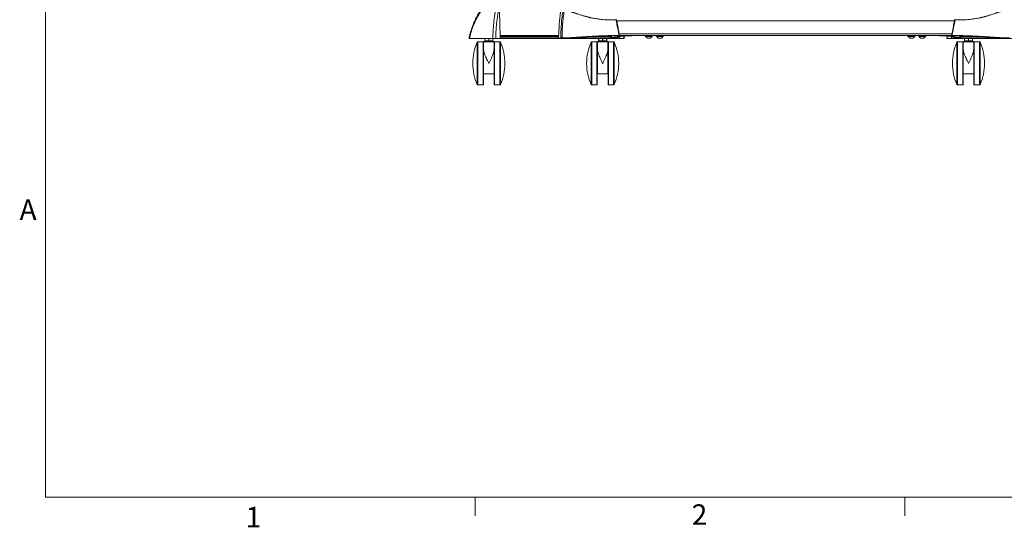
# Model space of a CAD drawing. Units: inches. Extents: x 10 to 331, y 5 to 216.
# Drawn here: x 10 to 100, y 5 to 52 of the extents above; entities that cross this region are included whole.
import ezdxf

# ---------------------------------------------------------------- set-up
doc = ezdxf.new("R2010")
doc.units = ezdxf.units.IN
doc.header["$LTSCALE"] = 20
doc.header["$MEASUREMENT"] = 0
doc.layers.add('SLD-0', color=179, linetype='Continuous')
doc.styles.add('SLDTEXTSTYLE0', font='TXT', dxfattribs={"width": 0.75})
doc.dimstyles.new('SLDDIMSTYLE1', dxfattribs={"dimtxt": 2.666667, "dimasz": 1.3, "dimexe": 0, "dimexo": 0.0625, "dimgap": 0.666667, "dimtad": 0, "dimtih": 1, "dimtoh": 1, "dimdec": 1, "dimrnd": 1e-09, "dimzin": 4, "dimdsep": 46, "dimtxsty": 'SLDTEXTSTYLE0', "dimsah": 1, "dimcen": 0.09, "dimadec": 0, "dimazin": 1, "dimtfac": 1, "dimtdec": 3, "dimtofl": 0, "dimtmove": 0, "dimatfit": 3, "dimfxl": 0, "dimfrac": 2, "dimtolj": 1, "dimtzin": 12, "dimarcsym": 0})

# ---------------------------------------------------------------- blocks, each defined once
blk = doc.blocks.new('_D_1')
at = {"layer": 'SLD-0'}
for p, q in [((99.328, 108.633), (117.541, 108.633)), ((115.041, 108.633), (115.041, 81.914)), ((110.423, 77.098), (109.881, 77.098)), ((109.881, 77.098), (109.881, 72.865)), ((119.659, 77.098), (120.2, 77.098)), ((120.2, 77.098), (120.2, 72.865)), ((109.881, 72.865), (110.423, 72.865)), ((115.041, 45.605), (115.041, 72.323)), ((120.2, 72.865), (119.659, 72.865)), ((109.525, 45.605), (117.541, 45.605))]:
    blk.add_line(p, q, dxfattribs=at)
for points in [[(115.041, 108.633), (114.841, 107.333), (115.241, 107.333)], [(115.041, 45.605), (115.241, 46.905), (114.841, 46.905)]]:
    blk.add_solid(points, dxfattribs=at)
at = {"layer": 'SLD-0', "char_height": 2.6667, "attachment_point": 1, "style": 'SLDTEXTSTYLE0'}
for s, insert in [('63.0', (111.593, 81.078)), ('1601', (111.1, 76.303))]:
    blk.add_mtext(s, dxfattribs=dict(at, insert=insert))

msp = doc.modelspace()

# ---------------------------------------------------------------- linework, layer by layer
at = {"color": 7, "linetype": 'Continuous', "lineweight": 0}
for p, q in [((12.525, 212.841), (12.525, 7.841)), ((327.525, 7.841), (12.525, 7.841)), ((51.895, 7.841), (51.895, 6.145)), ((91.27, 7.841), (91.27, 6.145))]:
    msp.add_line(p, q, dxfattribs=at)
at = {"color": 7, "linetype": 'Continuous', "lineweight": 15}
for p, q in [((54.114, 52.322), (54.165, 50.04)), ((54.166, 50.04), (54.115, 52.322)), ((53.508, 49.855), (51.372, 49.855)), ((52.768, 49.652), (52.768, 49.839)), ((52.768, 49.839), (52.776, 49.839)), ((52.768, 49.652), (52.776, 49.652)), ((52.776, 49.839), (52.776, 49.652)), ((53.13, 49.839), (52.776, 49.839)), ((52.776, 49.652), (53.13, 49.652)), ((53.138, 49.636), (52.784, 49.636)), ((52.861, 49.631), (52.919, 49.574)), ((53.13, 49.839), (53.145, 49.839)), ((53.13, 49.652), (53.13, 49.839)), ((53.13, 49.652), (53.145, 49.652)), ((53.492, 49.636), (53.138, 49.636)), ((53.145, 49.839), (53.145, 49.652)), ((53.499, 49.839), (53.145, 49.839)), ((53.145, 49.652), (53.499, 49.652)), ((53.356, 49.574), (53.414, 49.631)), ((53.499, 49.652), (53.499, 49.839)), ((53.499, 49.839), (53.507, 49.839)), ((53.499, 49.652), (53.507, 49.652)), ((53.507, 49.839), (53.507, 49.652)), ((53.773, 49.855), (54.167, 49.855)), ((54.165, 50.105), (59.536, 50.105)), ((54.165, 50.04), (54.167, 49.855)), ((54.168, 49.855), (54.166, 50.04)), ((54.167, 49.855), (54.168, 49.855)), ((65.059, 49.855), (54.168, 49.855)), ((54.173, 49.917), (54.173, 50.042)), ((59.593, 49.87), (59.627, 49.87)), ((59.603, 49.871), (59.728, 49.887)), ((59.603, 49.871), (59.636, 49.871)), ((59.636, 49.871), (59.729, 49.883)), ((62.541, 49.855), (62.541, 49.853)), ((63.2, 49.839), (63.208, 49.839)), ((63.2, 49.652), (63.2, 49.839)), ((63.2, 49.652), (63.208, 49.652)), ((63.561, 49.839), (63.208, 49.839)), ((63.208, 49.839), (63.208, 49.652)), ((63.208, 49.652), (63.561, 49.652)), ((63.569, 49.636), (63.215, 49.636)), ((63.293, 49.631), (63.351, 49.574)), ((63.561, 49.652), (63.561, 49.839)), ((63.561, 49.839), (63.577, 49.839)), ((63.561, 49.652), (63.577, 49.652)), ((63.923, 49.636), (63.569, 49.636)), ((63.577, 49.839), (63.577, 49.652)), ((63.931, 49.839), (63.577, 49.839)), ((63.577, 49.652), (63.931, 49.652)), ((63.788, 49.574), (63.846, 49.631)), ((63.872, 50.105), (64.293, 50.105)), ((63.931, 49.652), (63.931, 49.839)), ((63.931, 49.839), (63.939, 49.839)), ((63.931, 49.652), (63.939, 49.652)), ((63.939, 49.839), (63.939, 49.652)), ((64.373, 50.115), (64.38, 49.917)), ((64.381, 49.87), (64.415, 49.87)), ((64.389, 49.879), (64.46, 49.888)), ((64.461, 49.881), (64.39, 49.871)), ((64.39, 49.871), (64.424, 49.871)), ((64.424, 49.871), (64.415, 49.871)), ((64.463, 49.876), (64.424, 49.871)), ((64.492, 49.887), (64.492, 49.887)), ((64.583, 49.898), (64.578, 49.957)), ((65.103, 49.855), (65.059, 49.855)), ((65.128, 49.855), (65.103, 49.855)), ((95.552, 50.12), (65.104, 50.12)), ((65.118, 49.917), (65.118, 50.042)), ((65.124, 50.04), (65.128, 49.855)), ((65.522, 49.855), (65.128, 49.855)), ((67.327, 50.117), (67.26, 50.118)), ((67.339, 50.109), (67.335, 50.12)), ((67.459, 50.12), (67.459, 50.055)), ((67.803, 50.055), (67.459, 50.055)), ((67.53, 50.055), (67.53, 50.024)), ((67.803, 50.055), (67.53, 50.055)), ((67.803, 50.024), (67.53, 50.024)), ((67.803, 49.889), (67.666, 49.889)), ((68.147, 50.055), (67.803, 50.055)), ((68.077, 50.024), (67.803, 50.024)), ((67.94, 49.889), (67.803, 49.889)), ((68.077, 50.024), (68.077, 50.055)), ((68.147, 50.055), (68.147, 50.12)), ((68.459, 50.12), (68.459, 50.055)), ((68.803, 50.055), (68.459, 50.055)), ((68.53, 50.055), (68.53, 50.024)), ((69.077, 50.024), (68.53, 50.024)), ((68.94, 49.889), (68.666, 49.889)), ((69.147, 50.055), (68.803, 50.055)), ((69.077, 50.024), (69.077, 50.055)), ((69.147, 50.055), (69.147, 50.12)), ((91.509, 50.12), (91.509, 50.055)), ((91.853, 50.055), (91.509, 50.055)), ((91.58, 50.055), (91.58, 50.024)), ((91.853, 50.055), (91.58, 50.055)), ((91.853, 50.024), (91.58, 50.024)), ((91.853, 49.889), (91.716, 49.889)), ((92.197, 50.055), (91.853, 50.055)), ((92.127, 50.024), (91.853, 50.024)), ((91.99, 49.889), (91.853, 49.889)), ((92.127, 50.024), (92.127, 50.055)), ((92.197, 50.055), (92.197, 50.12)), ((92.509, 50.12), (92.509, 50.055)), ((92.853, 50.055), (92.509, 50.055)), ((92.58, 50.055), (92.58, 50.024)), ((92.853, 50.055), (92.58, 50.055)), ((92.853, 50.024), (92.58, 50.024)), ((92.853, 49.889), (92.716, 49.889)), ((93.197, 50.055), (92.853, 50.055)), ((93.127, 50.024), (92.853, 50.024)), ((92.99, 49.889), (92.853, 49.889)), ((93.127, 50.024), (93.127, 50.055)), ((93.197, 50.055), (93.197, 50.12)), ((93.321, 50.12), (93.317, 50.109)), ((93.329, 50.117), (93.396, 50.118)), ((95.13, 50.075), (95.118, 49.855)), ((95.134, 49.855), (95.528, 49.855)), ((95.532, 50.04), (95.528, 49.855)), ((95.528, 49.855), (95.553, 49.855)), ((95.538, 49.917), (95.538, 50.042)), ((95.553, 49.855), (95.597, 49.855)), ((106.488, 49.855), (95.597, 49.855)), ((96.079, 49.957), (96.073, 49.898)), ((96.164, 49.887), (96.164, 49.887)), ((96.193, 49.876), (96.232, 49.871)), ((96.195, 49.881), (96.266, 49.871)), ((96.267, 49.879), (96.196, 49.888)), ((96.266, 49.871), (96.232, 49.871)), ((96.232, 49.871), (96.241, 49.871)), ((96.241, 49.87), (96.275, 49.87)), ((96.276, 49.917), (96.283, 50.115)), ((96.363, 50.105), (96.784, 50.105)), ((96.717, 49.652), (96.717, 49.839)), ((96.717, 49.839), (96.725, 49.839)), ((96.717, 49.652), (96.725, 49.652)), ((96.725, 49.839), (96.725, 49.652)), ((97.079, 49.839), (96.725, 49.839)), ((96.725, 49.652), (97.079, 49.652)), ((97.087, 49.636), (96.733, 49.636)), ((96.81, 49.631), (96.868, 49.574)), ((97.079, 49.652), (97.079, 49.839)), ((97.079, 49.839), (97.095, 49.839)), ((97.079, 49.652), (97.095, 49.652)), ((97.441, 49.636), (97.087, 49.636)), ((97.095, 49.839), (97.095, 49.652)), ((97.448, 49.839), (97.095, 49.839)), ((97.095, 49.652), (97.448, 49.652)), ((97.306, 49.574), (97.363, 49.631)), ((97.448, 49.652), (97.448, 49.839)), ((97.448, 49.839), (97.456, 49.839)), ((97.448, 49.652), (97.456, 49.652)), ((97.456, 49.839), (97.456, 49.652)), ((98.116, 49.853), (98.115, 49.855)), ((52.606, 49.542), (52.131, 49.542)), ((52.638, 49.511), (52.638, 47.574)), ((52.661, 49.542), (52.661, 48.858)), ((52.661, 46.636), (52.661, 48.858)), ((52.692, 49.574), (53.583, 49.574)), ((53.614, 48.858), (53.614, 49.542)), ((53.614, 46.636), (53.614, 48.858)), ((53.638, 45.636), (53.638, 49.511)), ((54.144, 49.542), (53.669, 49.542)), ((63.038, 49.542), (62.563, 49.542)), ((63.069, 49.511), (63.069, 47.574)), ((63.093, 49.542), (63.093, 48.858)), ((63.093, 46.636), (63.093, 48.858)), ((63.124, 49.574), (64.015, 49.574)), ((64.046, 48.858), (64.046, 49.542)), ((64.046, 46.636), (64.046, 48.858)), ((64.069, 45.636), (64.069, 49.511)), ((64.575, 49.542), (64.101, 49.542)), ((96.556, 49.542), (96.081, 49.542)), ((96.587, 49.511), (96.587, 47.574)), ((96.61, 49.542), (96.61, 48.858)), ((96.61, 46.636), (96.61, 48.858)), ((96.641, 49.574), (97.532, 49.574)), ((97.563, 48.858), (97.563, 49.542)), ((97.563, 46.636), (97.563, 48.858)), ((97.587, 45.636), (97.587, 49.511)), ((98.093, 49.542), (97.618, 49.542)), ((52.638, 47.574), (52.638, 45.636)), ((63.069, 47.574), (63.069, 45.636)), ((96.587, 47.574), (96.587, 45.636)), ((52.665, 46.621), (53.61, 46.621)), ((53.583, 46.605), (52.692, 46.605)), ((63.097, 46.621), (64.042, 46.621)), ((64.015, 46.605), (63.124, 46.605)), ((96.614, 46.621), (97.559, 46.621)), ((97.532, 46.605), (96.641, 46.605)), ((52.131, 45.605), (52.606, 45.605)), ((53.669, 45.605), (54.144, 45.605)), ((62.563, 45.605), (63.038, 45.605)), ((64.101, 45.605), (64.575, 45.605)), ((96.081, 45.605), (96.556, 45.605)), ((97.618, 45.605), (98.093, 45.605))]:
    msp.add_line(p, q, dxfattribs=at)
at = {"color": 8, "linetype": 'Continuous', "lineweight": 15}
for p, q in [((95.794, 51.482), (64.862, 51.482)), ((53.138, 49.631), (52.861, 49.631)), ((53.414, 49.631), (53.138, 49.631)), ((54.164, 50.135), (59.537, 50.135)), ((59.533, 50.042), (54.173, 50.042)), ((54.173, 49.917), (59.532, 49.917)), ((60.525, 49.917), (64.314, 49.917)), ((64.3, 50.042), (62.46, 50.042)), ((63.569, 49.631), (63.293, 49.631)), ((63.846, 49.631), (63.569, 49.631)), ((64.395, 49.906), (64.395, 49.905)), ((64.579, 49.899), (64.573, 49.956)), ((64.582, 49.917), (65.118, 49.917)), ((65.075, 50.282), (95.581, 50.282)), ((65.103, 49.855), (65.102, 49.875)), ((65.522, 49.855), (65.51, 50.074)), ((95.134, 49.855), (95.146, 50.074)), ((95.538, 49.917), (96.075, 49.917)), ((95.553, 49.855), (95.554, 49.875)), ((96.077, 49.899), (96.083, 49.956)), ((96.342, 49.917), (100.131, 49.917)), ((98.196, 50.042), (96.356, 50.042)), ((97.087, 49.631), (96.81, 49.631)), ((97.363, 49.631), (97.087, 49.631)), ((52.074, 45.642), (52.074, 49.505)), ((52.131, 49.542), (52.131, 45.605)), ((52.606, 47.574), (52.606, 49.542)), ((53.614, 49.542), (52.661, 49.542)), ((53.669, 49.542), (53.669, 45.605)), ((54.144, 47.574), (54.144, 49.542)), ((54.201, 49.505), (54.201, 47.574)), ((62.506, 45.642), (62.506, 49.505)), ((62.563, 49.542), (62.563, 45.605)), ((63.038, 47.574), (63.038, 49.542)), ((64.046, 49.542), (63.093, 49.542)), ((64.101, 49.542), (64.101, 45.605)), ((64.575, 47.574), (64.575, 49.542)), ((64.633, 49.505), (64.633, 47.574)), ((96.023, 45.642), (96.023, 49.505)), ((96.081, 49.542), (96.081, 45.605)), ((96.556, 47.574), (96.556, 49.542)), ((97.563, 49.542), (96.61, 49.542)), ((97.618, 49.542), (97.618, 45.605)), ((98.093, 47.574), (98.093, 49.542)), ((98.15, 49.505), (98.15, 47.574)), ((52.606, 45.605), (52.606, 47.574)), ((54.144, 45.605), (54.144, 47.574)), ((54.201, 47.574), (54.201, 45.642)), ((63.038, 45.605), (63.038, 47.574)), ((64.575, 45.605), (64.575, 47.574)), ((64.633, 47.574), (64.633, 45.642)), ((96.556, 45.605), (96.556, 47.574)), ((98.093, 45.605), (98.093, 47.574)), ((98.15, 47.574), (98.15, 45.642))]:
    msp.add_line(p, q, dxfattribs=at)
at = {"color": 7, "linetype": 'Continuous', "lineweight": 15, "flags": 128}
for points in [[(52.776, 49.839), (52.776, 49.842), (52.777, 49.845), (52.777, 49.848), (52.778, 49.85), (52.779, 49.852), (52.781, 49.854), (52.782, 49.854), (52.784, 49.855)], [(52.784, 49.636), (52.782, 49.636), (52.781, 49.637), (52.779, 49.639), (52.778, 49.641), (52.777, 49.643), (52.777, 49.646), (52.776, 49.649), (52.776, 49.652)], [(53.13, 49.839), (53.13, 49.842), (53.13, 49.845), (53.131, 49.848), (53.132, 49.85), (53.133, 49.852), (53.135, 49.854), (53.136, 49.854), (53.138, 49.855)], [(53.138, 49.636), (53.136, 49.636), (53.135, 49.637), (53.133, 49.639), (53.132, 49.641), (53.131, 49.643), (53.13, 49.646), (53.13, 49.649), (53.13, 49.652)], [(53.145, 49.839), (53.145, 49.842), (53.145, 49.845), (53.144, 49.848), (53.143, 49.85), (53.142, 49.852), (53.141, 49.854), (53.139, 49.854), (53.138, 49.855)], [(53.138, 49.636), (53.139, 49.636), (53.141, 49.637), (53.142, 49.639), (53.143, 49.641), (53.144, 49.643), (53.145, 49.646), (53.145, 49.649), (53.145, 49.652)], [(53.492, 49.855), (53.493, 49.854), (53.495, 49.854), (53.496, 49.852), (53.497, 49.85), (53.498, 49.848), (53.499, 49.845), (53.499, 49.842), (53.499, 49.839)], [(53.499, 49.652), (53.499, 49.649), (53.499, 49.646), (53.498, 49.643), (53.497, 49.641), (53.496, 49.639), (53.495, 49.637), (53.493, 49.636), (53.492, 49.636)], [(63.208, 49.839), (63.208, 49.842), (63.208, 49.845), (63.209, 49.848), (63.21, 49.85), (63.211, 49.852), (63.212, 49.854), (63.214, 49.854), (63.215, 49.855)], [(63.215, 49.636), (63.214, 49.636), (63.212, 49.637), (63.211, 49.639), (63.21, 49.641), (63.209, 49.643), (63.208, 49.646), (63.208, 49.649), (63.208, 49.652)], [(63.561, 49.839), (63.562, 49.842), (63.562, 49.845), (63.563, 49.848), (63.564, 49.85), (63.565, 49.852), (63.566, 49.854), (63.568, 49.854), (63.569, 49.855)], [(63.569, 49.636), (63.568, 49.636), (63.566, 49.637), (63.565, 49.639), (63.564, 49.641), (63.563, 49.643), (63.562, 49.646), (63.562, 49.649), (63.561, 49.652)], [(63.577, 49.839), (63.577, 49.842), (63.576, 49.845), (63.576, 49.848), (63.575, 49.85), (63.574, 49.852), (63.572, 49.854), (63.571, 49.854), (63.569, 49.855)], [(63.569, 49.636), (63.571, 49.636), (63.572, 49.637), (63.574, 49.639), (63.575, 49.641), (63.576, 49.643), (63.576, 49.646), (63.577, 49.649), (63.577, 49.652)], [(63.923, 49.855), (63.925, 49.854), (63.926, 49.854), (63.927, 49.852), (63.929, 49.85), (63.93, 49.848), (63.93, 49.845), (63.931, 49.842), (63.931, 49.839)], [(63.931, 49.652), (63.931, 49.649), (63.93, 49.646), (63.93, 49.643), (63.929, 49.641), (63.927, 49.639), (63.926, 49.637), (63.925, 49.636), (63.923, 49.636)], [(64.321, 49.93), (64.318, 49.93), (64.316, 49.93), (64.314, 49.93), (64.312, 49.93), (64.311, 49.93), (64.311, 49.931), (64.311, 49.931), (64.311, 49.932)], [(96.335, 49.93), (96.338, 49.93), (96.34, 49.93), (96.342, 49.93), (96.344, 49.93), (96.345, 49.93), (96.345, 49.931), (96.345, 49.931), (96.345, 49.932)], [(96.725, 49.839), (96.725, 49.842), (96.726, 49.845), (96.726, 49.848), (96.727, 49.85), (96.729, 49.852), (96.73, 49.854), (96.731, 49.854), (96.733, 49.855)], [(96.733, 49.636), (96.731, 49.636), (96.73, 49.637), (96.729, 49.639), (96.727, 49.641), (96.726, 49.643), (96.726, 49.646), (96.725, 49.649), (96.725, 49.652)], [(97.079, 49.839), (97.079, 49.842), (97.08, 49.845), (97.08, 49.848), (97.081, 49.85), (97.082, 49.852), (97.084, 49.854), (97.085, 49.854), (97.087, 49.855)], [(97.087, 49.636), (97.085, 49.636), (97.084, 49.637), (97.082, 49.639), (97.081, 49.641), (97.08, 49.643), (97.08, 49.646), (97.079, 49.649), (97.079, 49.652)], [(97.095, 49.839), (97.094, 49.842), (97.094, 49.845), (97.093, 49.848), (97.092, 49.85), (97.091, 49.852), (97.09, 49.854), (97.088, 49.854), (97.087, 49.855)], [(97.087, 49.636), (97.088, 49.636), (97.09, 49.637), (97.091, 49.639), (97.092, 49.641), (97.093, 49.643), (97.094, 49.646), (97.094, 49.649), (97.095, 49.652)], [(97.441, 49.855), (97.442, 49.854), (97.444, 49.854), (97.445, 49.852), (97.446, 49.85), (97.447, 49.848), (97.448, 49.845), (97.448, 49.842), (97.448, 49.839)], [(97.448, 49.652), (97.448, 49.649), (97.448, 49.646), (97.447, 49.643), (97.446, 49.641), (97.445, 49.639), (97.444, 49.637), (97.442, 49.636), (97.441, 49.636)]]:
    msp.add_lwpolyline(points, dxfattribs=at)
at = {"color": 8, "linetype": 'Continuous', "lineweight": 15, "flags": 128}
for points in [[(67.085, 50.12), (67.085, 50.12), (67.085, 50.119)], [(67.111, 50.119), (67.111, 50.119), (67.111, 50.12)], [(93.545, 50.119), (93.545, 50.119), (93.545, 50.12)], [(93.571, 50.12), (93.571, 50.12), (93.571, 50.119)]]:
    msp.add_lwpolyline(points, dxfattribs=at)
at = {"color": 7, "linetype": 'Continuous', "lineweight": 15}
for centre, radius, start, end in [((52.784, 49.839), 0.0156, 90, 180), ((52.784, 49.652), 0.0156, 180, 270), ((52.85, 49.62), 0.0156, 45, 90), ((53.425, 49.62), 0.0156, 90, 135), ((53.492, 49.839), 0.0156, 0, 90), ((53.492, 49.652), 0.0156, 270, 0), ((54.108, 50.042), 0.0655, 359.90154, 28.09699), ((54.107, 49.917), 0.0657, 336.55392, 0.07441), ((63.215, 49.839), 0.0156, 90, 180), ((63.215, 49.652), 0.0156, 180, 270), ((63.282, 49.62), 0.0156, 45, 90), ((63.857, 49.62), 0.0156, 90, 135), ((63.923, 49.839), 0.0156, 0, 90), ((63.923, 49.652), 0.0156, 270, 0), ((64.456, 49.886), 0.0677, 186.43895, 193.06324), ((64.528, 49.896), 0.0686, 186.30351, 192.83131), ((65.057, 49.915), 0.0607, 271.83621, 1.72544), ((67.803, 50.164), 0.307, 207.15426, 243.58367), ((67.803, 50.164), 0.307, 296.41633, 332.84574), ((68.803, 50.164), 0.307, 207.15426, 243.58367), ((68.803, 50.164), 0.307, 296.41633, 332.84574), ((91.853, 50.164), 0.307, 207.15426, 243.58367), ((91.853, 50.164), 0.307, 296.41633, 332.84574), ((92.853, 50.164), 0.307, 207.15426, 243.58367), ((92.853, 50.164), 0.307, 296.41633, 332.84574), ((95.599, 49.915), 0.0607, 178.27456, 268.16379), ((96.128, 49.896), 0.0686, 347.16869, 353.69649), ((96.2, 49.886), 0.0677, 346.93676, 353.56105), ((96.733, 49.839), 0.0156, 90, 180), ((96.733, 49.652), 0.0156, 180, 270), ((96.799, 49.62), 0.0156, 45, 90), ((97.374, 49.62), 0.0156, 90, 135), ((97.441, 49.839), 0.0156, 0, 90), ((97.441, 49.652), 0.0156, 270, 0), ((56.474, 47.574), 4.805, 156.29818, 180.00129), ((52.131, 49.48), 0.0625, 90, 156.29818), ((52.606, 49.511), 0.0312, 0, 90), ((52.692, 49.542), 0.0312, 90, 180), ((53.583, 49.542), 0.0312, 0, 90), ((53.669, 49.511), 0.0312, 90, 180), ((54.144, 49.48), 0.0625, 23.70182, 90), ((49.802, 47.574), 4.805, 0.00014, 23.70182), ((66.905, 47.574), 4.805, 156.29818, 179.99866), ((62.563, 49.48), 0.0625, 90, 156.29818), ((63.038, 49.511), 0.0313, 0, 90), ((63.124, 49.542), 0.0313, 90, 180), ((64.015, 49.542), 0.0313, 0, 90), ((64.101, 49.511), 0.0312, 90, 180), ((64.575, 49.48), 0.0625, 23.70182, 90), ((60.233, 47.574), 4.805, 0, 23.70182), ((100.423, 47.574), 4.805, 156.29818, 179.99866), ((96.081, 49.48), 0.0625, 90, 156.29818), ((96.556, 49.511), 0.0313, 0, 90), ((96.641, 49.542), 0.0312, 90, 180), ((97.532, 49.542), 0.0312, 0, 90), ((97.618, 49.511), 0.0313, 90, 180), ((98.093, 49.48), 0.0625, 23.70182, 90), ((93.751, 47.574), 4.805, 0, 23.70182), ((52.669, 47.979), 0.0313, 180, 255.52249), ((53.606, 47.979), 0.0312, 284.47751, 0), ((63.101, 47.979), 0.0313, 180, 255.52249), ((64.038, 47.979), 0.0313, 284.47751, 0), ((96.618, 47.979), 0.0313, 180, 255.52249), ((97.556, 47.979), 0.0313, 284.47751, 0), ((56.474, 47.574), 4.805, 180.00129, 203.70182), ((52.669, 47.168), 0.0313, 104.47751, 180), ((53.606, 47.168), 0.0312, 0, 75.52249), ((49.802, 47.574), 4.805, 336.29818, 0.00014), ((66.905, 47.574), 4.805, 179.99866, 203.70182), ((63.101, 47.168), 0.0312, 104.47751, 180), ((64.038, 47.168), 0.0312, 0, 75.52249), ((60.233, 47.574), 4.805, 336.29818, 0), ((100.423, 47.574), 4.805, 179.99866, 203.70182), ((96.618, 47.168), 0.0313, 104.47751, 180), ((97.556, 47.168), 0.0313, 0, 75.52249), ((93.751, 47.574), 4.805, 336.29818, 0), ((52.692, 46.636), 0.0313, 208.93853, 270), ((53.583, 46.636), 0.0313, 270, 331.06147), ((63.124, 46.636), 0.0313, 208.93853, 270), ((64.015, 46.636), 0.0313, 270, 331.06147), ((96.641, 46.636), 0.0312, 208.93853, 270), ((97.532, 46.636), 0.0313, 270, 331.06147), ((52.131, 45.667), 0.0625, 203.70182, 270), ((52.606, 45.636), 0.0313, 270, 0), ((53.669, 45.636), 0.0312, 180, 270), ((54.144, 45.667), 0.0625, 270, 336.29818), ((62.563, 45.667), 0.0625, 203.70182, 270), ((63.038, 45.636), 0.0313, 270, 0), ((64.101, 45.636), 0.0312, 180, 270), ((64.575, 45.667), 0.0625, 270, 336.29818), ((96.081, 45.667), 0.0625, 203.70182, 270), ((96.556, 45.636), 0.0312, 270, 0), ((97.618, 45.636), 0.0312, 180, 270), ((98.093, 45.667), 0.0625, 270, 336.29818)]:
    msp.add_arc(centre, radius, start, end, dxfattribs=at)
at = {"color": 8, "linetype": 'Continuous', "lineweight": 15}
for centre, start, end in [((67.111, 50.123), 235.71277, 268.50393), ((93.545, 50.123), 271.49607, 304.28723)]:
    msp.add_arc(centre, 0.00373, start, end, dxfattribs=at)
at = {"color": 7, "linetype": 'Continuous', "lineweight": 15}
for centre, major_axis, ratio, start_param, end_param in [((63.161, 48.582), (-0.214, 10), 0.363826, 1.181722, 1.42758), ((54.146, 50.04), (0.02, 0.0003), 0.00597, 0.000036, 0.349066), ((57.328, 45.51), (-0.426, 19.909), 0.363826, 4.928555, 4.938246), ((67.237, 25.194), (26.424, -2.508), 0.938514, 1.658785, 1.664391), ((93.419, 25.194), (26.424, 2.508), 0.938514, 1.477202, 1.482808), ((103.328, 45.51), (0.426, 19.909), 0.363826, 1.34494, 1.354631)]:
    msp.add_ellipse(centre, major_axis=major_axis, ratio=ratio, start_param=start_param, end_param=end_param, dxfattribs=at)
at = {"color": 8, "linetype": 'Continuous', "lineweight": 15}
for centre, major_axis, start_param, end_param in [((57.337, 45.51), (-0.426, 19.899), 4.928546, 4.938347), ((103.319, 45.51), (0.426, 19.899), 1.344838, 1.35464)]:
    msp.add_ellipse(centre, major_axis=major_axis, ratio=0.364008, start_param=start_param, end_param=end_param, dxfattribs=at)
at = {"color": 7, "linetype": 'Continuous', "lineweight": 15}
for points, knots in [([(52.372, 52.412), (52.369, 52.407), (52.319, 52.336), (52.23, 52.191), (52.103, 51.979), (51.984, 51.759), (51.873, 51.535), (51.769, 51.306), (51.674, 51.071), (51.586, 50.83), (51.506, 50.583), (51.435, 50.332), (51.375, 50.089), (51.343, 49.929), (51.328, 49.855)], [0, 0, 0, 0, 0.006265, 0.095313, 0.184748, 0.274493, 0.364464, 0.454459, 0.544717, 0.63661, 0.72964, 0.823606, 0.918183, 1, 1, 1, 1]), ([(51.372, 49.855), (51.372, 49.855), (51.395, 49.965), (51.445, 50.186), (51.537, 50.516), (51.647, 50.844), (51.774, 51.169), (51.917, 51.488), (52.078, 51.802), (52.255, 52.108), (52.385, 52.304), (52.449, 52.402)], [0, 0, 0, 0, 0.000001, 0.12256, 0.245115, 0.369531, 0.493941, 0.619228, 0.74451, 0.872257, 1, 1, 1, 1]), ([(53.759, 52.448), (53.733, 52.308), (53.681, 52.026), (53.619, 51.579), (53.569, 51.118), (53.533, 50.64), (53.515, 50.218), (53.509, 49.953), (53.508, 49.855), (53.508, 49.855)], [0, 0, 0, 0, 0.17741, 0.355455, 0.533499, 0.71091, 0.892295, 0.999999, 1, 1, 1, 1]), ([(59.728, 49.887), (59.732, 50.102), (59.741, 50.531), (59.779, 51.168), (59.837, 51.799), (59.9, 52.208), (59.931, 52.412)], [0, 0, 0, 0, 0.247267, 0.494525, 0.747273, 1, 1, 1, 1]), ([(60.042, 52.368), (60.012, 52.173), (59.952, 51.781), (59.896, 51.169), (59.858, 50.541), (59.849, 50.113), (59.845, 49.899)], [0, 0, 0, 0, 0.247274, 0.494568, 0.747279, 1, 1, 1, 1]), ([(64.792, 51.573), (64.693, 51.572), (64.498, 51.571), (64.205, 51.563), (63.912, 51.567), (63.616, 51.584), (63.355, 51.608), (63.125, 51.638), (62.925, 51.668), (62.726, 51.704), (62.573, 51.735), (62.463, 51.759), (62.393, 51.775), (62.322, 51.792), (62.25, 51.81), (62.177, 51.828), (62.103, 51.847), (62.028, 51.867), (61.945, 51.89), (61.846, 51.918), (61.727, 51.954), (61.588, 51.997), (61.43, 52.047), (61.288, 52.094), (61.171, 52.134), (61.089, 52.161), (61.019, 52.186), (60.959, 52.206), (60.909, 52.223), (60.87, 52.236), (60.8, 52.259), (60.696, 52.286), (60.554, 52.317), (60.413, 52.339), (60.28, 52.354), (60.155, 52.364), (60.08, 52.367), (60.042, 52.368)], [0, 0, 0, 0, 0.049039, 0.096693, 0.147142, 0.197467, 0.249125, 0.284239, 0.320611, 0.358259, 0.394487, 0.40777, 0.421366, 0.435273, 0.449493, 0.464025, 0.478872, 0.494032, 0.509507, 0.530203, 0.555549, 0.585549, 0.620205, 0.661057, 0.683026, 0.702626, 0.719856, 0.734715, 0.747203, 0.75732, 0.765067, 0.800645, 0.838993, 0.880168, 0.92157, 0.960228, 1, 1, 1, 1]), ([(95.864, 51.573), (95.963, 51.572), (96.158, 51.571), (96.451, 51.563), (96.744, 51.567), (97.04, 51.584), (97.301, 51.608), (97.531, 51.638), (97.731, 51.668), (97.93, 51.704), (98.083, 51.735), (98.193, 51.759), (98.263, 51.775), (98.334, 51.792), (98.406, 51.81), (98.479, 51.828), (98.553, 51.847), (98.628, 51.867), (98.711, 51.89), (98.81, 51.918), (98.929, 51.954), (99.068, 51.997), (99.227, 52.047), (99.368, 52.094), (99.485, 52.134), (99.567, 52.161), (99.637, 52.186), (99.697, 52.206), (99.747, 52.223), (99.787, 52.236), (99.856, 52.259), (99.96, 52.286), (100.102, 52.317), (100.243, 52.339), (100.377, 52.354), (100.501, 52.364), (100.576, 52.367), (100.614, 52.368)], [0, 0, 0, 0, 0.049039, 0.096693, 0.147142, 0.197467, 0.249125, 0.284239, 0.320611, 0.358259, 0.394487, 0.40777, 0.421366, 0.435273, 0.449493, 0.464025, 0.478872, 0.494032, 0.509507, 0.530203, 0.555549, 0.585549, 0.620205, 0.661057, 0.683026, 0.702626, 0.719856, 0.734715, 0.747203, 0.75732, 0.765067, 0.800645, 0.838993, 0.880168, 0.92157, 0.960228, 1, 1, 1, 1]), ([(53.773, 49.855), (53.775, 49.978), (53.78, 50.226), (53.8, 50.622), (53.832, 51.041), (53.879, 51.481), (53.939, 51.912), (53.99, 52.186), (54.015, 52.322)], [0, 0, 0, 0, 0.1419, 0.28444, 0.460768, 0.637097, 0.818548, 1, 1, 1, 1]), ([(65.076, 50.119), (65.062, 50.196), (65.033, 50.357), (64.984, 50.599), (64.932, 50.851), (64.882, 51.097), (64.834, 51.34), (64.806, 51.494), (64.792, 51.573)], [0, 0, 0, 0, 0.159922, 0.329657, 0.500031, 0.68138, 0.83901, 1, 1, 1, 1]), ([(64.844, 51.581), (64.858, 51.503), (64.886, 51.346), (64.929, 51.102), (64.973, 50.856), (65.018, 50.603), (65.062, 50.359), (65.091, 50.196), (65.104, 50.119)], [0, 0, 0, 0, 0.161522, 0.321218, 0.499994, 0.666745, 0.840804, 1, 1, 1, 1]), ([(95.812, 51.581), (95.798, 51.503), (95.77, 51.346), (95.727, 51.102), (95.683, 50.856), (95.638, 50.603), (95.594, 50.359), (95.566, 50.196), (95.552, 50.119)], [0, 0, 0, 0, 0.161522, 0.321218, 0.499994, 0.666745, 0.840804, 1, 1, 1, 1]), ([(95.58, 50.119), (95.594, 50.196), (95.623, 50.357), (95.672, 50.599), (95.724, 50.851), (95.774, 51.097), (95.822, 51.34), (95.85, 51.494), (95.864, 51.573)], [0, 0, 0, 0, 0.159922, 0.329657, 0.500031, 0.68138, 0.83901, 1, 1, 1, 1]), ([(51.329, 49.855), (51.331, 49.855), (51.335, 49.855), (51.36, 49.855), (51.372, 49.855)], [0, 0, 0, 0, 0.528563, 1, 1, 1, 1]), ([(53.508, 49.855), (53.536, 49.855), (53.593, 49.855), (53.671, 49.855), (53.737, 49.855), (53.761, 49.855), (53.773, 49.855)], [0, 0, 0, 0, 0.250658, 0.5013, 0.752381, 1, 1, 1, 1]), ([(59.53, 49.932), (59.53, 49.925), (59.531, 49.912), (59.541, 49.895), (59.555, 49.881), (59.574, 49.872), (59.591, 49.87), (59.6, 49.871), (59.603, 49.871)], [0, 0, 0, 0, 0.181646, 0.363362, 0.544516, 0.732348, 0.932199, 1, 1, 1, 1]), ([(59.627, 49.871), (59.627, 49.871), (59.63, 49.87), (59.634, 49.871), (59.636, 49.871)], [0, 0, 0, 0, 0.217594, 1, 1, 1, 1]), ([(59.845, 49.899), (59.838, 49.898), (59.825, 49.898), (59.791, 49.895), (59.757, 49.891), (59.735, 49.888), (59.728, 49.887)], [0, 0, 0, 0, 0.2828592, 0.5656468, 0.8499567, 1, 1, 1, 1]), ([(59.729, 49.883), (59.731, 49.884), (59.737, 49.884), (59.747, 49.885), (59.756, 49.886), (59.76, 49.886), (59.762, 49.886)], [0, 0, 0, 0, 0.149908, 0.434333, 0.717115, 1, 1, 1, 1]), ([(59.762, 49.886), (59.829, 49.888), (59.964, 49.89), (60.22, 49.9), (60.513, 49.916), (60.845, 49.937), (61.209, 49.961), (61.603, 49.988), (62.03, 50.016), (62.484, 50.044), (62.958, 50.07), (63.452, 50.092), (63.968, 50.109), (64.44, 50.118), (64.74, 50.119), (64.858, 50.12)], [0, 0, 0, 0, 0.077719, 0.155438, 0.235424, 0.31541, 0.393118, 0.470825, 0.550771, 0.630717, 0.708692, 0.786666, 0.866954, 0.947242, 1, 1, 1, 1]), ([(65.076, 50.119), (64.998, 50.119), (64.746, 50.121), (64.322, 50.117), (63.813, 50.106), (63.317, 50.088), (62.839, 50.066), (62.381, 50.041), (61.947, 50.015), (61.539, 49.988), (61.158, 49.963), (60.81, 49.941), (60.494, 49.922), (60.216, 49.908), (60, 49.9), (59.889, 49.899), (59.845, 49.899)], [0, 0, 0, 0, 0.033937, 0.109773, 0.185885, 0.262002, 0.337846, 0.413639, 0.489698, 0.565758, 0.641552, 0.718133, 0.794989, 0.871843, 0.948422, 1, 1, 1, 1]), ([(64.39, 49.871), (64.382, 49.871), (64.367, 49.87), (64.344, 49.879), (64.326, 49.895), (64.314, 49.913), (64.312, 49.927), (64.311, 49.932)], [0, 0, 0, 0, 0.209273, 0.417105, 0.634636, 0.854216, 1, 1, 1, 1]), ([(64.321, 49.93), (64.321, 49.925), (64.323, 49.914), (64.333, 49.899), (64.349, 49.886), (64.369, 49.878), (64.382, 49.879), (64.389, 49.879)], [0, 0, 0, 0, 0.144594, 0.363931, 0.582326, 0.79096, 1, 1, 1, 1]), ([(64.382, 49.917), (64.382, 49.919), (64.381, 49.924), (64.4, 49.934), (64.437, 49.947), (64.492, 49.962), (64.565, 49.978), (64.655, 49.994), (64.76, 50.01), (64.881, 50.027), (65.018, 50.043), (65.168, 50.059), (65.33, 50.073), (65.505, 50.086), (65.69, 50.098), (65.883, 50.108), (66.06, 50.115), (66.177, 50.118), (66.225, 50.12)], [0, 0, 0, 0, 0.0410101, 0.1051869, 0.1693639, 0.2353864, 0.3014091, 0.3659165, 0.430424, 0.4967954, 0.5631666, 0.6278292, 0.6924915, 0.7590524, 0.8256129, 0.8899266, 0.95424, 1, 1, 1, 1]), ([(67.085, 50.119), (66.988, 50.12), (66.794, 50.12), (66.506, 50.117), (66.225, 50.111), (65.955, 50.101), (65.696, 50.089), (65.453, 50.073), (65.229, 50.054), (65.026, 50.034), (64.849, 50.012), (64.697, 49.99), (64.574, 49.968), (64.481, 49.948), (64.421, 49.929), (64.39, 49.915), (64.394, 49.908), (64.395, 49.906)], [0, 0, 0, 0, 0.069233, 0.138465, 0.206642, 0.275041, 0.34322, 0.411768, 0.480539, 0.549091, 0.617469, 0.686066, 0.754445, 0.822479, 0.890727, 0.958759, 1, 1, 1, 1]), ([(64.395, 49.905), (64.395, 49.903), (64.394, 49.898), (64.424, 49.891), (64.47, 49.888), (64.494, 49.887)], [0, 0, 0, 0, 0.14292, 0.572147, 1, 1, 1, 1]), ([(64.494, 49.887), (64.494, 49.887), (64.495, 49.887), (64.495, 49.886), (64.49, 49.885), (64.483, 49.884), (64.473, 49.882), (64.465, 49.881), (64.461, 49.881)], [0, 0, 0, 0, 0.093006, 0.283828, 0.469398, 0.648621, 0.824244, 1, 1, 1, 1]), ([(64.463, 49.876), (64.477, 49.878), (64.504, 49.882), (64.54, 49.888), (64.568, 49.893), (64.583, 49.897), (64.586, 49.899), (64.58, 49.899), (64.579, 49.899)], [0, 0, 0, 0, 0.176002, 0.351872, 0.531235, 0.716705, 0.907279, 1, 1, 1, 1]), ([(64.579, 49.899), (64.552, 49.901), (64.5, 49.904), (64.477, 49.914), (64.482, 49.925), (64.503, 49.936), (64.542, 49.949), (64.599, 49.963), (64.672, 49.978), (64.76, 49.993), (64.865, 50.009), (64.985, 50.025), (65.116, 50.04), (65.26, 50.054), (65.417, 50.067), (65.584, 50.079), (65.76, 50.09), (65.944, 50.099), (66.137, 50.107), (66.336, 50.113), (66.538, 50.117), (66.742, 50.119), (66.882, 50.12), (66.953, 50.12), (66.954, 50.12)], [0, 0, 0, 0, 0.070178, 0.141606, 0.18639, 0.231175, 0.27727, 0.323365, 0.36815, 0.412935, 0.459019, 0.505103, 0.549336, 0.593569, 0.639061, 0.684554, 0.728867, 0.77318, 0.818777, 0.864374, 0.908875, 0.953377, 0.999183, 1, 1, 1, 1]), ([(65.104, 50.119), (65.104, 50.119), (65.103, 50.119), (65.097, 50.119), (65.088, 50.119), (65.08, 50.119), (65.076, 50.119)], [0, 0, 0, 0, 0.249918, 0.499699, 0.749445, 1, 1, 1, 1]), ([(65.537, 49.855), (65.537, 49.855), (65.542, 49.855), (65.532, 49.855), (65.522, 49.855)], [0, 0, 0, 0, 0.077326, 1, 1, 1, 1]), ([(65.538, 49.855), (65.538, 49.865), (65.534, 49.938), (65.53, 50.011), (65.526, 50.075)], [0, 0, 0, 0, 0.133103, 1, 1, 1, 1]), ([(67.111, 50.119), (67.107, 50.119), (67.099, 50.119), (67.09, 50.119), (67.085, 50.119)], [0, 0, 0, 0, 0.489863, 1, 1, 1, 1]), ([(67.254, 50.12), (67.255, 50.119), (67.256, 50.118), (67.258, 50.118), (67.26, 50.118), (67.26, 50.118)], [0, 0, 0, 0, 0.232512, 0.911822, 1, 1, 1, 1]), ([(67.336, 50.117), (67.336, 50.117), (67.336, 50.117), (67.333, 50.117), (67.329, 50.117), (67.327, 50.117)], [0, 0, 0, 0, 0.163712, 0.581318, 1, 1, 1, 1]), ([(93.321, 50.117), (93.32, 50.117), (93.32, 50.117), (93.323, 50.117), (93.327, 50.117), (93.329, 50.117)], [0, 0, 0, 0, 0.165446, 0.582186, 1, 1, 1, 1]), ([(93.402, 50.12), (93.401, 50.119), (93.4, 50.118), (93.398, 50.118), (93.396, 50.118), (93.396, 50.118)], [0, 0, 0, 0, 0.232512, 0.911822, 1, 1, 1, 1]), ([(93.545, 50.119), (93.549, 50.119), (93.557, 50.119), (93.566, 50.119), (93.571, 50.119)], [0, 0, 0, 0, 0.489863, 1, 1, 1, 1]), ([(93.571, 50.119), (93.667, 50.12), (93.861, 50.12), (94.124, 50.117), (94.358, 50.113), (94.563, 50.106), (94.763, 50.098), (94.957, 50.088), (95.14, 50.077), (95.313, 50.064), (95.476, 50.049), (95.627, 50.034), (95.762, 50.018), (95.883, 50.001), (95.989, 49.985), (96.079, 49.968), (96.151, 49.953), (96.206, 49.938), (96.245, 49.925), (96.265, 49.913), (96.267, 49.903), (96.251, 49.896), (96.218, 49.89), (96.181, 49.888), (96.162, 49.887)], [0, 0, 0, 0, 0.059115, 0.119015, 0.162387, 0.205758, 0.250408, 0.295057, 0.338665, 0.382274, 0.427166, 0.472058, 0.515568, 0.559078, 0.603846, 0.648615, 0.691909, 0.735203, 0.779739, 0.824276, 0.867576, 0.910877, 0.955439, 1, 1, 1, 1]), ([(96.077, 49.899), (96.104, 49.901), (96.156, 49.904), (96.179, 49.914), (96.174, 49.925), (96.153, 49.936), (96.114, 49.949), (96.057, 49.963), (95.985, 49.978), (95.896, 49.993), (95.791, 50.009), (95.672, 50.025), (95.54, 50.04), (95.396, 50.054), (95.24, 50.067), (95.072, 50.079), (94.896, 50.09), (94.712, 50.099), (94.519, 50.107), (94.32, 50.113), (94.118, 50.117), (93.914, 50.119), (93.774, 50.12), (93.703, 50.12), (93.702, 50.12)], [0, 0, 0, 0, 0.070178, 0.141606, 0.18639, 0.231175, 0.27727, 0.323365, 0.36815, 0.412935, 0.459019, 0.505103, 0.549336, 0.593569, 0.639061, 0.684554, 0.728867, 0.77318, 0.818777, 0.864374, 0.908875, 0.953377, 0.999183, 1, 1, 1, 1]), ([(96.274, 49.917), (96.274, 49.919), (96.275, 49.924), (96.256, 49.934), (96.219, 49.947), (96.164, 49.962), (96.091, 49.978), (96.002, 49.994), (95.896, 50.01), (95.775, 50.027), (95.638, 50.043), (95.488, 50.059), (95.326, 50.073), (95.151, 50.086), (94.966, 50.098), (94.773, 50.108), (94.596, 50.115), (94.479, 50.118), (94.431, 50.12)], [0, 0, 0, 0, 0.04101, 0.105187, 0.169364, 0.235386, 0.301409, 0.365917, 0.430424, 0.496795, 0.563167, 0.627829, 0.692492, 0.759052, 0.825613, 0.889927, 0.95424, 1, 1, 1, 1]), ([(95.119, 49.855), (95.119, 49.855), (95.114, 49.855), (95.124, 49.855), (95.134, 49.855)], [0, 0, 0, 0, 0.076999, 1, 1, 1, 1]), ([(95.552, 50.119), (95.552, 50.119), (95.553, 50.119), (95.559, 50.119), (95.568, 50.119), (95.576, 50.119), (95.58, 50.119)], [0, 0, 0, 0, 0.249918, 0.499699, 0.749445, 1, 1, 1, 1]), ([(95.58, 50.119), (95.658, 50.119), (95.91, 50.121), (96.334, 50.117), (96.843, 50.106), (97.339, 50.088), (97.817, 50.066), (98.275, 50.041), (98.709, 50.015), (99.117, 49.988), (99.498, 49.963), (99.846, 49.941), (100.162, 49.922), (100.441, 49.908), (100.656, 49.9), (100.767, 49.899), (100.812, 49.899)], [0, 0, 0, 0, 0.033937, 0.109773, 0.185885, 0.262002, 0.337846, 0.413639, 0.489698, 0.565758, 0.641552, 0.718133, 0.794989, 0.871843, 0.948422, 1, 1, 1, 1]), ([(100.894, 49.886), (100.827, 49.888), (100.692, 49.89), (100.437, 49.9), (100.143, 49.916), (99.811, 49.937), (99.448, 49.961), (99.053, 49.988), (98.626, 50.016), (98.172, 50.044), (97.698, 50.07), (97.204, 50.092), (96.688, 50.109), (96.216, 50.118), (95.916, 50.119), (95.798, 50.12)], [0, 0, 0, 0, 0.077719, 0.155438, 0.235424, 0.31541, 0.393118, 0.470825, 0.550771, 0.630717, 0.708692, 0.786666, 0.866954, 0.947242, 1, 1, 1, 1]), ([(96.074, 49.898), (96.073, 49.898), (96.072, 49.899), (96.075, 49.899), (96.077, 49.899)], [0, 0, 0, 0, 0.415145, 1, 1, 1, 1]), ([(96.193, 49.876), (96.179, 49.878), (96.152, 49.882), (96.116, 49.888), (96.088, 49.893), (96.079, 49.895), (96.075, 49.896)], [0, 0, 0, 0, 0.24557, 0.490958, 0.741218, 1, 1, 1, 1]), ([(96.162, 49.887), (96.162, 49.887), (96.161, 49.887), (96.161, 49.886), (96.166, 49.885), (96.173, 49.884), (96.183, 49.882), (96.191, 49.881), (96.195, 49.881)], [0, 0, 0, 0, 0.093006, 0.283828, 0.469398, 0.648621, 0.824244, 1, 1, 1, 1]), ([(96.266, 49.871), (96.274, 49.871), (96.289, 49.87), (96.312, 49.879), (96.33, 49.895), (96.342, 49.913), (96.344, 49.927), (96.345, 49.932)], [0, 0, 0, 0, 0.209273, 0.417105, 0.634636, 0.854216, 1, 1, 1, 1]), ([(96.335, 49.93), (96.335, 49.925), (96.333, 49.914), (96.323, 49.899), (96.307, 49.886), (96.287, 49.878), (96.274, 49.879), (96.267, 49.879)], [0, 0, 0, 0, 0.144594, 0.363931, 0.582326, 0.79096, 1, 1, 1, 1]), ([(52.661, 48.858), (52.663, 48.82), (52.668, 48.721), (52.71, 48.551), (52.779, 48.35), (52.865, 48.144), (52.961, 47.935), (53.053, 47.745), (53.113, 47.624), (53.137, 47.574), (53.138, 47.574)], [0, 0, 0, 0, 0.09918, 0.2561644, 0.4134355, 0.571049, 0.7292362, 0.8870513, 0.9988177, 1, 1, 1, 1]), ([(53.138, 47.574), (53.138, 47.574), (53.178, 47.655), (53.257, 47.815), (53.37, 48.054), (53.466, 48.276), (53.542, 48.477), (53.586, 48.634), (53.61, 48.761), (53.613, 48.825), (53.614, 48.858)], [0, 0, 0, 0, 0.001182, 0.180825, 0.360996, 0.540399, 0.685617, 0.830674, 0.915363, 1, 1, 1, 1]), ([(63.093, 48.858), (63.095, 48.82), (63.1, 48.721), (63.141, 48.551), (63.211, 48.35), (63.297, 48.144), (63.393, 47.935), (63.485, 47.745), (63.544, 47.624), (63.569, 47.574), (63.569, 47.574)], [0, 0, 0, 0, 0.09918, 0.256164, 0.413435, 0.571049, 0.729236, 0.887051, 0.998818, 1, 1, 1, 1]), ([(63.569, 47.574), (63.57, 47.574), (63.609, 47.655), (63.688, 47.815), (63.802, 48.054), (63.898, 48.276), (63.974, 48.477), (64.018, 48.634), (64.042, 48.761), (64.044, 48.825), (64.046, 48.858)], [0, 0, 0, 0, 0.001182, 0.180825, 0.360996, 0.540399, 0.685617, 0.830674, 0.915363, 1, 1, 1, 1]), ([(96.61, 48.858), (96.612, 48.82), (96.617, 48.721), (96.659, 48.551), (96.728, 48.35), (96.814, 48.144), (96.91, 47.935), (97.002, 47.745), (97.062, 47.624), (97.087, 47.574), (97.087, 47.574)], [0, 0, 0, 0, 0.09918, 0.256164, 0.413435, 0.571049, 0.729236, 0.887051, 0.998818, 1, 1, 1, 1]), ([(97.087, 47.574), (97.087, 47.574), (97.127, 47.655), (97.206, 47.815), (97.319, 48.054), (97.415, 48.276), (97.491, 48.477), (97.536, 48.634), (97.559, 48.761), (97.562, 48.825), (97.563, 48.858)], [0, 0, 0, 0, 0.001182, 0.180825, 0.360996, 0.540399, 0.685617, 0.830674, 0.915363, 1, 1, 1, 1]), ([(52.661, 46.636), (52.661, 46.632), (52.662, 46.627), (52.664, 46.622), (52.665, 46.621)], [0, 0, 0, 0, 0.74776, 1, 1, 1, 1]), ([(53.61, 46.621), (53.612, 46.625), (53.614, 46.63), (53.614, 46.635), (53.614, 46.636)], [0, 0, 0, 0, 0.74769, 1, 1, 1, 1]), ([(63.093, 46.636), (63.093, 46.632), (63.094, 46.627), (63.096, 46.622), (63.097, 46.621)], [0, 0, 0, 0, 0.74776, 1, 1, 1, 1]), ([(64.042, 46.621), (64.043, 46.625), (64.046, 46.63), (64.046, 46.635), (64.046, 46.636)], [0, 0, 0, 0, 0.74769, 1, 1, 1, 1]), ([(96.61, 46.636), (96.611, 46.632), (96.611, 46.627), (96.614, 46.622), (96.614, 46.621)], [0, 0, 0, 0, 0.74776, 1, 1, 1, 1]), ([(97.559, 46.621), (97.561, 46.625), (97.563, 46.63), (97.563, 46.635), (97.563, 46.636)], [0, 0, 0, 0, 0.74769, 1, 1, 1, 1])]:
    msp.add_open_spline(points, degree=3, knots=knots, dxfattribs=at)

# ---------------------------------------------------------------- texts
at = {"color": 7, "linetype": 'Continuous', "lineweight": 0, "char_height": 1.875, "attachment_point": 1, "style": 'SLDTEXTSTYLE0'}
for s, insert in [('A', (10.143, 35.117)), ('2', (71.732, 7.196)), ('1', (30.855, 6.97))]:
    msp.add_mtext(s, dxfattribs=dict(at, insert=insert))

# ---------------------------------------------------------------- dimensions: what is measured, and where the dimension line sits
at = {"layer": 'SLD-0'}
dim = msp.add_linear_dim(base=(115.041, 45.605), p1=(98.328, 108.633), p2=(108.525, 45.605), angle=90, dimstyle='SLDDIMSTYLE1', dxfattribs=at)
dim.commit()
dim.dimension.update_dxf_attribs({"geometry": '_D_1', "text_midpoint": (115.041, 77.119), "dimtype": 160})

doc.saveas('drawing.dxf')
